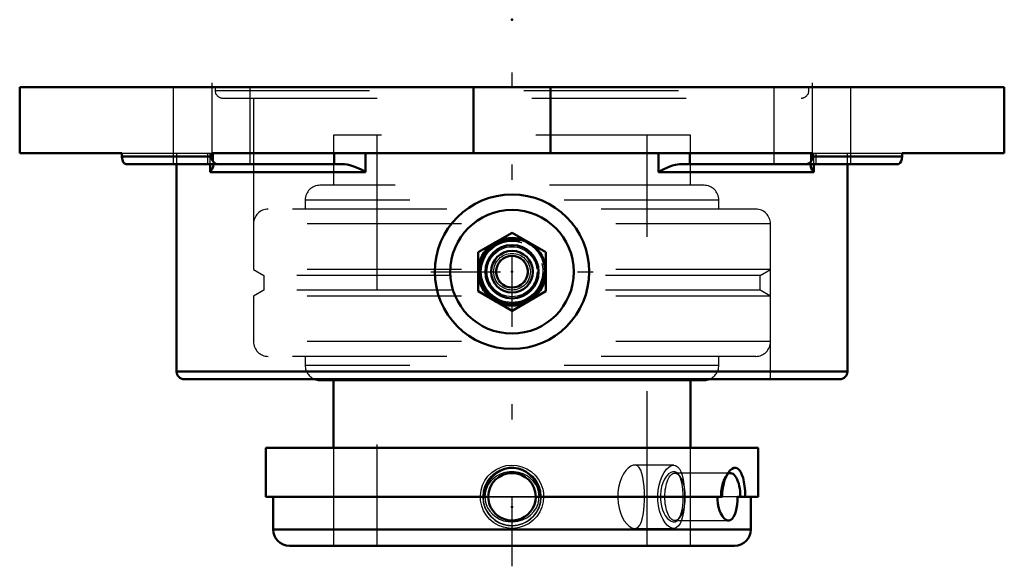
# Model space of a CAD drawing. Units: inches. Extents: x -3.19 to 3.19, y -3.1 to 0.44.
import ezdxf

# ---------------------------------------------------------------- set-up
doc = ezdxf.new("R2010")
doc.units = ezdxf.units.IN
doc.header["$MEASUREMENT"] = 0
doc.linetypes.add('Center', pattern=[1.5, 0.45, -0.5, 0.05, -0.5])
doc.linetypes.add('Dashed', pattern=[2, 1, -1])
for name, color, linetype, lineweight in [('AM_4', 7, 'Continuous', 50), ('AM_5', 3, 'Continuous', 25), ('AM_7', 7, 'Center', 25), ('AM_9', 6, 'Dashed', 25), ('ConnectionPoints', 7, 'Continuous', 50)]:
    doc.layers.add(name, color=color, linetype=linetype, lineweight=lineweight)

# ---------------------------------------------------------------- blocks, each defined once
blk = doc.blocks.new('2_1_3_4CS2i_0_in_070496_4')
at = {"layer": 'AM_4'}
for p, q in [((-1.5938, -2.3348), (1.5938, -2.3348)), ((-1.5938, -2.3348), (-1.5938, -2.6517)), ((1.5938, -2.6517), (1.5938, -2.3348)), ((-1.5938, -2.6517), (-0.1537, -2.6517)), ((-1.5469, -2.6517), (-1.5469, -2.8631)), ((0.1537, -2.6517), (1.3604, -2.6517)), ((1.4599, -2.6517), (1.5938, -2.6517)), ((1.5469, -2.8631), (1.5469, -2.6517)), ((-1.5469, -2.8631), (1.5469, -2.8631)), ((-1.4412, -2.9688), (1.4412, -2.9688))]:
    blk.add_line(p, q, dxfattribs=at)
for points in [[(-0.1776, -2.6517), (-0.1762, -2.6283), (-0.1719, -2.6048), (-0.1616, -2.574), (-0.1456, -2.5446), (-0.1258, -2.5195), (-0.1012, -2.4977), (-0.0751, -2.4819), (-0.0457, -2.4706), (-0.0175, -2.4652), (0.0123, -2.4647), (0.0397, -2.469), (0.0669, -2.4781), (0.0916, -2.4912), (0.1146, -2.5086), (0.1348, -2.5297), (0.1518, -2.5545), (0.1649, -2.5824), (0.1737, -2.6128), (0.1776, -2.6517)], [(1.4058, -2.488), (1.4111, -2.4819), (1.4245, -2.4706), (1.437, -2.4652), (1.4496, -2.4647), (1.4609, -2.4691), (1.4714, -2.4781), (1.4809, -2.4914), (1.4891, -2.5086), (1.4963, -2.53), (1.502, -2.5545), (1.5064, -2.5824), (1.5092, -2.6128), (1.5105, -2.6517)], [(1.3604, -2.6517), (1.3611, -2.6281), (1.3633, -2.6048), (1.3687, -2.574), (1.3768, -2.5446), (1.3867, -2.5195), (1.3987, -2.4977), (1.4058, -2.488)], [(0.1537, -2.6517), (0.1515, -2.6771), (0.145, -2.7025), (0.1347, -2.7257), (0.1202, -2.7475), (0.1027, -2.766), (0.0818, -2.7818), (0.0591, -2.7936), (0.034, -2.8016), (0.0088, -2.8051), (-0.0174, -2.8044), (-0.0423, -2.7995), (-0.0667, -2.7901), (-0.0887, -2.7772), (-0.1086, -2.7604), (-0.1251, -2.7409), (-0.1385, -2.7183), (-0.1476, -2.6944), (-0.1527, -2.6686), (-0.1537, -2.6517)], [(1.402, -2.8054), (1.3945, -2.8044), (1.3834, -2.7993), (1.3724, -2.7901), (1.362, -2.777), (1.3526, -2.7604), (1.3444, -2.7406), (1.3378, -2.7183), (1.3331, -2.6941), (1.3306, -2.6686), (1.3301, -2.6517)], [(1.4599, -2.6517), (1.4592, -2.6775), (1.4571, -2.7025), (1.4535, -2.726), (1.4485, -2.7475), (1.4422, -2.7663), (1.4345, -2.7818), (1.4258, -2.7937), (1.416, -2.8016), (1.4055, -2.8052), (1.402, -2.8054)]]:
    blk.add_lwpolyline(points, dxfattribs=at)
for centre, radius, start, end in [((0, -2.6517), 0.1537, 0, 180), ((-1.4412, -2.8631), 0.1057, 180, 270), ((1.4412, -2.8631), 0.1057, 270, 0)]:
    blk.add_arc(centre, radius, start, end, dxfattribs=at)
blk.add_ellipse((1.4137, -2.6517), major_axis=(0, -0.1536), ratio=0.422618, start_param=1.570796, end_param=3.456699, dxfattribs=at)
at = {"layer": 'AM_5'}
blk.add_circle((0, -2.6517), 0.1875, dxfattribs=at)
blk.add_arc((0, -2.6517), 0.1875, 75, 15, dxfattribs=at)
at = {"layer": 'AM_7'}
blk.add_line((-0.1613, -2.6517), (0.1613, -2.6517), dxfattribs=at)
at = {"layer": 'AM_9'}
for p, q in [((-1.155, -2.3348), (-1.155, -2.9688)), ((1.155, -2.9688), (1.155, -2.3348)), ((1.4137, -2.4981), (1.0548, -2.4981)), ((1.0851, -2.5158), (1.077, -2.5057)), ((1.0816, -2.5123), (1.077, -2.5057)), ((1.4056, -2.4883), (1.3835, -2.5158)), ((0.1537, -2.6517), (-0.1537, -2.6517)), ((1.4599, -2.6517), (1.3604, -2.6517)), ((1.0771, -2.7976), (1.0851, -2.7877)), ((1.0548, -2.8054), (1.4019, -2.8054))]:
    blk.add_line(p, q, dxfattribs=at)
for points in [[(-0.1219, -2.5347), (-0.1391, -2.5525), (-0.1538, -2.573), (-0.166, -2.5979), (-0.1736, -2.6254), (-0.176, -2.6508), (-0.1738, -2.6771), (-0.1677, -2.7008), (-0.1576, -2.7238), (-0.1439, -2.7451), (-0.1266, -2.7644), (-0.1055, -2.7816), (-0.0814, -2.7957), (-0.054, -2.8064), (-0.0245, -2.8127), (0.0061, -2.8142), (0.0374, -2.8105), (0.0671, -2.8019), (0.0957, -2.7879), (0.1203, -2.7701), (0.142, -2.7475), (0.1577, -2.7236), (0.1692, -2.6962), (0.1748, -2.6705), (0.1758, -2.6434), (0.1723, -2.619), (0.1648, -2.5948), (0.1536, -2.5726), (0.1387, -2.552), (0.1201, -2.5331), (0.0982, -2.517), (0.0727, -2.5038), (0.0447, -2.4946), (0.0147, -2.4898), (-0.0165, -2.49), (-0.047, -2.4952), (-0.077, -2.5057), (-0.1003, -2.5184), (-0.1219, -2.5347)], [(1.077, -2.5057), (1.0769, -2.5056), (1.0663, -2.4956), (1.0546, -2.4902), (1.0415, -2.4897), (1.0278, -2.4943), (1.0138, -2.504), (1.0002, -2.5187), (0.9878, -2.5376), (0.977, -2.5605), (0.9688, -2.5853), (0.9631, -2.6124), (0.9605, -2.6384), (0.9605, -2.6649), (0.9629, -2.6894), (0.9675, -2.713), (0.9741, -2.7352), (0.9823, -2.7552), (0.9925, -2.7738), (1.0038, -2.7892), (1.0166, -2.8018), (1.0297, -2.8102), (1.0432, -2.814), (1.056, -2.8129), (1.0681, -2.8066), (1.077, -2.7978)], [(1.0914, -2.532), (1.0846, -2.5173), (1.0816, -2.5123)], [(1.1089, -2.6517), (1.1085, -2.6308), (1.1069, -2.6062), (1.1041, -2.5831), (1.1002, -2.5618), (1.0962, -2.5461), (1.0914, -2.532)], [(1.0805, -2.793), (1.0881, -2.7792), (1.0958, -2.7587), (1.1015, -2.7354), (1.1057, -2.7092), (1.108, -2.6831), (1.1089, -2.656), (1.1089, -2.6517)], [(1.077, -2.7978), (1.0789, -2.7953), (1.0805, -2.793)]]:
    blk.add_lwpolyline(points, dxfattribs=at)
blk.add_ellipse((1.0548, -2.6517), major_axis=(0, -0.1537), ratio=0.422618, dxfattribs=at)
blk.add_ellipse((1.4137, -2.6517), major_axis=(0, -0.1536), ratio=0.422618, start_param=3.456699, end_param=4.712389, dxfattribs=at)
blk = doc.blocks.new('3_070020i_0_in_070496_4')
at = {"layer": 'AM_4'}
for p, q in [((1.2433, -1.8973), (-1.2433, -1.8973)), ((-1.155, -1.8973), (-1.155, -2.3348)), ((1.155, -2.3348), (1.155, -1.8973))]:
    blk.add_line(p, q, dxfattribs=at)
for centre, start, end in [((-1.2433, -1.8019), 248.51161, 270), ((1.2433, -1.8019), 270, 291.48839)]:
    blk.add_arc(centre, 0.0953, start, end, dxfattribs=at)
at = {"layer": 'AM_9'}
for p, q in [((-1.155, -0.3125), (-1.155, -0.6357)), ((1.155, -0.3125), (-1.155, -0.3125)), ((-0.875, -0.3125), (-0.875, -2.9688)), ((0.875, -2.9688), (0.875, -0.3125)), ((1.155, -0.6357), (1.155, -0.3125)), ((1.2433, -0.6357), (-1.2433, -0.6357)), ((-1.3386, -0.7311), (-1.3386, -0.7899)), ((1.3386, -0.7311), (-1.3386, -0.7311)), ((1.3386, -0.7899), (1.3386, -0.7311)), ((1.5779, -0.7899), (-1.5779, -0.7899)), ((-1.6732, -0.8853), (-1.6732, -1.1802)), ((1.6732, -0.8853), (-1.6732, -0.8853)), ((1.6732, -1.1802), (1.6732, -0.8853)), ((-1.6732, -1.1802), (-1.6063, -1.2188)), ((1.6732, -1.1802), (-1.6732, -1.1802)), ((1.6063, -1.2188), (1.6732, -1.1802)), ((-1.6063, -1.2188), (-1.6063, -1.3142)), ((1.6063, -1.2188), (-1.6063, -1.2188)), ((1.6063, -1.3142), (1.6063, -1.2188)), ((-1.6063, -1.3142), (-1.6732, -1.3528)), ((1.6063, -1.3142), (-1.6063, -1.3142)), ((1.6732, -1.3528), (1.6063, -1.3142)), ((-1.6732, -1.3528), (-1.6732, -1.6478)), ((1.6732, -1.3528), (-1.6732, -1.3528)), ((1.6732, -1.6478), (1.6732, -1.3528)), ((1.6732, -1.6478), (-1.6732, -1.6478)), ((1.5779, -1.7431), (-1.5779, -1.7431)), ((-1.3386, -1.7431), (-1.3386, -1.8019)), ((1.3386, -1.8019), (1.3386, -1.7431)), ((1.3386, -1.8019), (-1.3386, -1.8019)), ((-1.155, -2.3348), (-1.155, -2.9688)), ((1.155, -2.9688), (1.155, -2.3348)), ((1.0468, -2.4468), (0.7929, -2.4468)), ((0.7929, -2.8567), (1.0468, -2.8567))]:
    blk.add_line(p, q, dxfattribs=at)
for points in [[(-0.205, -2.6517), (-0.2048, -2.6427), (-0.2003, -2.6082), (-0.1905, -2.5761), (-0.1752, -2.5453), (-0.1554, -2.518), (-0.1306, -2.4937), (-0.1025, -2.4742), (-0.0706, -2.4593), (-0.0378, -2.4503), (-0.0029, -2.4468), (0.0307, -2.4491), (0.0644, -2.4571), (0.0952, -2.4702), (0.1243, -2.4887), (0.1495, -2.5114), (0.1711, -2.5388), (0.1875, -2.5688), (0.1989, -2.6022), (0.2034, -2.6266), (0.205, -2.6517)], [(0.793, -2.4468), (0.7839, -2.4478), (0.7686, -2.454), (0.753, -2.4655), (0.7375, -2.4822), (0.7228, -2.5033), (0.7095, -2.5292), (0.6984, -2.5586), (0.6902, -2.5908), (0.6854, -2.6248), (0.6844, -2.6589), (0.687, -2.6927), (0.6929, -2.7249), (0.7018, -2.7551), (0.7135, -2.783), (0.7272, -2.8072), (0.7426, -2.8275), (0.7588, -2.8428), (0.7748, -2.8526), (0.7902, -2.8566), (0.793, -2.8567)], [(0.8576, -2.6517), (0.857, -2.6179), (0.8552, -2.585), (0.8522, -2.554), (0.8477, -2.5257), (0.8415, -2.5005), (0.8336, -2.4795), (0.8236, -2.4632), (0.8118, -2.4523), (0.7985, -2.4472), (0.793, -2.4468)], [(0.9435, -2.6517), (0.9437, -2.6422), (0.9463, -2.6082), (0.952, -2.5757), (0.9606, -2.5453), (0.9718, -2.5177), (0.9849, -2.4937), (0.9995, -2.474), (1.015, -2.4593), (1.0305, -2.4502), (1.0456, -2.4468), (1.0468, -2.4468)], [(1.0468, -2.4468), (1.0596, -2.4492), (1.0724, -2.4571), (1.0836, -2.4705), (1.0932, -2.4887), (1.1012, -2.5118), (1.1075, -2.5388), (1.1122, -2.5693), (1.1145, -2.5922)], [(1.1145, -2.5922), (1.1152, -2.6022), (1.1164, -2.6268), (1.1168, -2.6517)], [(0.205, -2.6517), (0.2022, -2.6854), (0.1937, -2.719), (0.18, -2.7498), (0.161, -2.7787), (0.1379, -2.8035), (0.1101, -2.8247), (0.0798, -2.8406), (0.0463, -2.8515), (0.0127, -2.8564), (-0.0222, -2.8555), (-0.0551, -2.8492), (-0.0874, -2.8372), (-0.1166, -2.8204), (-0.1433, -2.7984), (-0.1656, -2.7726), (-0.1837, -2.7427), (-0.1963, -2.7109), (-0.2035, -2.6764), (-0.205, -2.6517)], [(0.793, -2.8567), (0.8041, -2.8549), (0.8166, -2.8477), (0.8273, -2.8352), (0.8363, -2.8178), (0.8436, -2.7955), (0.8493, -2.7691), (0.8534, -2.739), (0.856, -2.7063), (0.8572, -2.6793), (0.8576, -2.6517)], [(1.0468, -2.8567), (1.0372, -2.8555), (1.0221, -2.849), (1.0068, -2.8372), (0.992, -2.8201), (0.9782, -2.7984), (0.9659, -2.7722), (0.9558, -2.7427), (0.9485, -2.7104), (0.9444, -2.6764), (0.9435, -2.6517)], [(1.1168, -2.6517), (1.1161, -2.6859), (1.1143, -2.7136)], [(1.1143, -2.7136), (1.1138, -2.719), (1.11, -2.7502), (1.1046, -2.7787), (1.0974, -2.8038), (1.0885, -2.8247), (1.0778, -2.8407), (1.0655, -2.8515), (1.0519, -2.8564), (1.0468, -2.8567)]]:
    blk.add_lwpolyline(points, dxfattribs=at)
for centre, start, end in [((-1.2433, -0.7311), 90, 180), ((1.2433, -0.7311), 0, 90), ((-1.5779, -0.8853), 90, 180), ((1.5779, -0.8853), 0, 90), ((-1.5779, -1.6478), 180, 270), ((1.5779, -1.6478), 270, 0), ((-1.2433, -1.8019), 180, 248.51161), ((1.2433, -1.8019), 291.48839, 0)]:
    blk.add_arc(centre, 0.0953, start, end, dxfattribs=at)
blk = doc.blocks.new('4_405015E_Inch_0_in_070496_4')
at = {"layer": 'AM_4'}
for p, q in [((0, -0.9427), (-0.2188, -1.069)), ((0.2188, -1.069), (0, -0.9427)), ((-0.2188, -1.069), (-0.2188, -1.3216)), ((0.2188, -1.3216), (0.2188, -1.069)), ((-0.2188, -1.3216), (0, -1.4479)), ((0, -1.4479), (0.2188, -1.3216))]:
    blk.add_line(p, q, dxfattribs=at)
for radius in [0.2188, 0.2137, 0.1725, 0.135, 0.1027]:
    blk.add_circle((0, -1.1953), radius, dxfattribs=at)
at = {"layer": 'AM_5'}
blk.add_arc((0, -1.1953), 0.2025, 75, 15, dxfattribs=at)
at = {"layer": 'AM_9'}
for radius in [0.2058, 0.1986, 0.1619, 0.1188, 0.105]:
    blk.add_circle((0, -1.1953), radius, dxfattribs=at)
blk = doc.blocks.new('5_070496H_0_in_070496_4')
at = {"layer": 'AM_4'}
for p, q in [((-3.1875, 0), (3.1875, 0)), ((-3.1875, 0), (-3.1875, -0.4286)), ((-0.2498, -0.4286), (-0.2498, 0)), ((0.2498, -0.4286), (0.2498, 0)), ((3.1875, -0.4286), (3.1875, 0)), ((-3.1875, -0.4286), (-2.5255, -0.4286)), ((-2.5255, -0.45), (-2.5255, -0.4286)), ((-1.9447, -0.4286), (-1.9447, -0.45)), ((-1.9447, -0.4286), (1.9447, -0.4286)), ((-1.1509, -0.5), (-1.1509, -0.4286)), ((-0.9488, -0.55), (-0.9488, -0.4286)), ((0.9488, -0.55), (0.9488, -0.4286)), ((1.1509, -0.5), (1.1509, -0.4286)), ((1.9447, -0.45), (1.9447, -0.4286)), ((2.5255, -0.4286), (2.5255, -0.45)), ((2.5255, -0.4286), (3.1875, -0.4286)), ((-2.5255, -0.45), (-1.9447, -0.45)), ((-2.4954, -0.5), (-1.0842, -0.5)), ((-2.1719, -0.5), (-2.1719, -1.8406)), ((-1.9536, -0.55), (-1.9536, -0.5)), ((1.0842, -0.5), (2.4954, -0.5)), ((1.9447, -0.45), (2.5255, -0.45)), ((1.9536, -0.55), (1.9536, -0.5)), ((2.1719, -1.8406), (2.1719, -0.5)), ((-1.9536, -0.55), (-0.9488, -0.55)), ((0.9488, -0.55), (1.9536, -0.55)), ((-2.1719, -1.8406), (2.1719, -1.8406)), ((-2.1219, -1.8906), (2.1219, -1.8906))]:
    blk.add_line(p, q, dxfattribs=at)
for points in [[(-2.4954, -0.5), (-2.4978, -0.4999), (-2.508, -0.4954), (-2.5168, -0.4853), (-2.5227, -0.471), (-2.5254, -0.4548), (-2.5255, -0.45)], [(-1.9536, -0.55), (-1.9534, -0.5498), (-1.9407, -0.5311), (-1.9341, -0.514), (-1.9336, -0.5087)], [(-1.9447, -0.45), (-1.9425, -0.466), (-1.936, -0.4802), (-1.926, -0.4913), (-1.9131, -0.4982), (-1.9018, -0.5)], [(-1.9336, -0.5087), (-1.9336, -0.5075), (-1.9349, -0.5026), (-1.9394, -0.5)], [(-1.0842, -0.5), (-1.0674, -0.5012), (-1.0503, -0.5046), (-1.0234, -0.5132), (-0.9969, -0.5245), (-0.9726, -0.5367), (-0.9493, -0.5498), (-0.9488, -0.55)], [(0.9488, -0.55), (0.9493, -0.5498), (0.9833, -0.5311), (1.0211, -0.514), (1.0398, -0.5075), (1.0593, -0.5026), (1.0842, -0.5)], [(1.9018, -0.5), (1.9051, -0.4999), (1.9197, -0.4954), (1.9322, -0.4853), (1.9407, -0.471), (1.9445, -0.4548), (1.9447, -0.45)], [(1.9394, -0.5), (1.936, -0.5012), (1.934, -0.5046), (1.9336, -0.5087)], [(1.9336, -0.5087), (1.934, -0.5132), (1.9374, -0.5245), (1.9439, -0.5367), (1.9534, -0.5498), (1.9536, -0.55)], [(2.5255, -0.45), (2.5239, -0.466), (2.5194, -0.4802), (2.5124, -0.4913), (2.5034, -0.4982), (2.4954, -0.5)]]:
    blk.add_lwpolyline(points, dxfattribs=at)
for radius in [0.5, 0.4]:
    blk.add_circle((0, -1.1953), radius, dxfattribs=at)
for centre, start, end in [((-2.1219, -1.8406), 180, 270), ((2.1219, -1.8406), 270, 0)]:
    blk.add_arc(centre, 0.05, start, end, dxfattribs=at)
at = {"layer": 'AM_7'}
for p, q in [((0, -3.1016), (0, 0.0945)), ((-1.9445, 0.0263), (-1.9445, -0.5526)), ((1.9445, 0.0263), (1.9445, -0.5526)), ((-0.525, -1.1953), (0.525, -1.1953))]:
    blk.add_line(p, q, dxfattribs=at)
at = {"layer": 'AM_9'}
for p, q in [((-2.1945, 0), (-2.1945, -0.5)), ((-1.9226, 0), (-1.9226, -0.0214)), ((-1.6945, -0.5), (-1.6945, 0)), ((1.6945, 0), (1.6945, -0.5)), ((1.9226, -0.0214), (1.9226, 0)), ((2.1945, -0.5), (2.1945, 0)), ((-1.9226, -0.0214), (1.9226, -0.0214)), ((-1.8726, -0.0714), (1.8726, -0.0714)), ((-1.6732, -0.0714), (-1.6732, -1.8906)), ((1.6732, -1.8906), (1.6732, -0.0714)), ((-2.5255, -0.4286), (-1.9447, -0.4286)), ((-2.1719, -0.4286), (-2.1719, -0.5)), ((-1.9697, -0.5), (-1.9697, -0.4286)), ((-1.9536, -0.55), (-1.9536, -0.4286)), ((-1.9336, -0.5088), (-1.9336, -0.4286)), ((1.9336, -0.4286), (1.9336, -0.5091)), ((1.9447, -0.4286), (2.5255, -0.4286)), ((1.9536, -0.55), (1.9536, -0.4286)), ((1.9697, -0.5), (1.9697, -0.4286)), ((2.1719, -0.5), (2.1719, -0.4286))]:
    blk.add_line(p, q, dxfattribs=at)
for centre, start, end in [((-1.8726, -0.0214), 180, 270), ((1.8726, -0.0214), 270, 0)]:
    blk.add_arc(centre, 0.05, start, end, dxfattribs=at)
blk = doc.blocks.new('1_070496_4')
for name in ['5_070496H_0_in_070496_4', '3_070020i_0_in_070496_4', '4_405015E_Inch_0_in_070496_4', '2_1_3_4CS2i_0_in_070496_4']:
    blk.add_blockref(name, (0, 0))

msp = doc.modelspace()

# ---------------------------------------------------------------- linework, layer by layer
at = {"layer": 'ConnectionPoints'}
for p in [(0, 0.4358), (0, -1.1953, 2.2719), (0, -1.1953, 2.2719), (0, -2.7188), (0, -2.9688), (0, -2.9688), (0, -2.9688)]:
    msp.add_point(p, dxfattribs=at)

# ---------------------------------------------------------------- block references
msp.add_blockref('1_070496_4', (0, 0))

doc.saveas('drawing.dxf')
